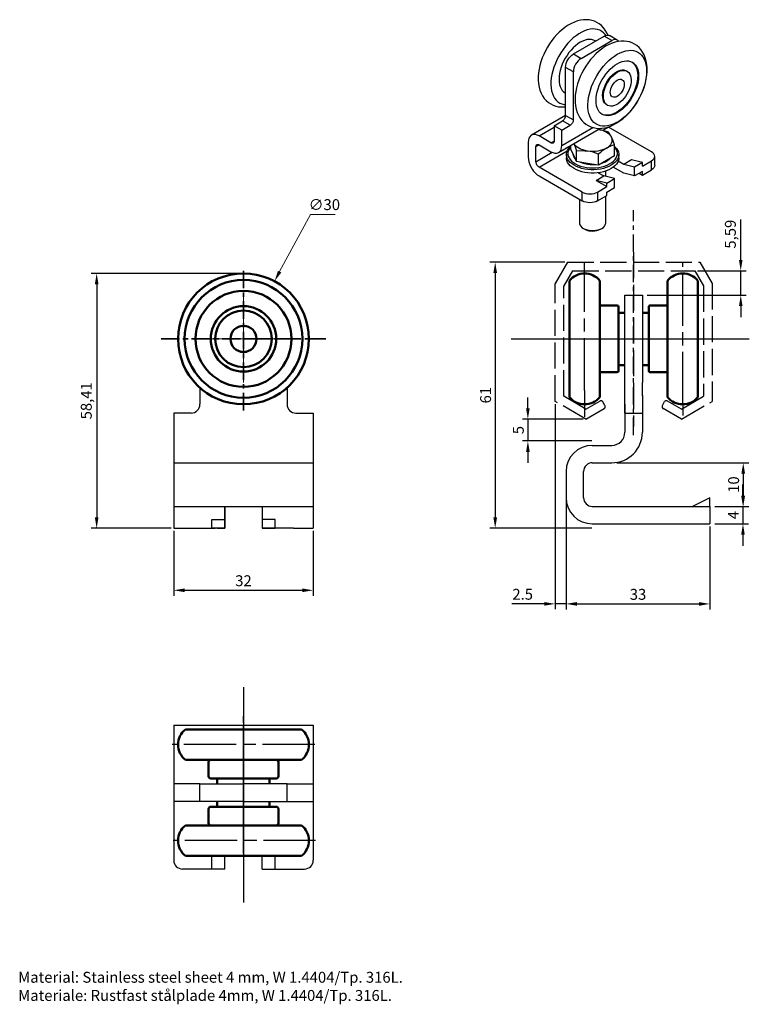
# Model space of a CAD drawing. Units: millimetres. Extents: x 980 to 1148, y 769 to 995.
import ezdxf

# ---------------------------------------------------------------- set-up
doc = ezdxf.new("R2010")
doc.units = ezdxf.units.MM
for name, pattern in [('AM_ISO02W050', [7.5, 6, -1.5]), ('AM_ISO08W050', [18, 12, -1.5, 3, -1.5]), ('AM_ISO08W050x2', [9, 6, -0.75, 1.5, -0.75]), ('CENTER', [7, 4, -1, 1, -1])]:
    doc.linetypes.add(name, pattern=pattern)
for name, color, linetype in [('035', 4, 'Continuous'), ('MID', 1, 'CENTER'), ('SYN', 2, 'Continuous'), ('TANGENT', 3, 'Continuous')]:
    doc.layers.add(name, color=color, linetype=linetype)
for name, color, linetype, lineweight in [('AM_0N', 7, 'Continuous', 50), ('AM_3', 6, 'AM_ISO02W050', 25), ('AM_5', 3, 'Continuous', 25), ('AM_7', 4, 'AM_ISO08W050', 25), ('Center', 1, 'CENTER', 35), ('dimensions', 1, 'Continuous', 20)]:
    doc.layers.add(name, color=color, linetype=linetype, lineweight=lineweight)
doc.styles.get("Standard").update_dxf_attribs({"font": 'ISOCP.SHX'})
doc.dimstyles.new('ISO-25', dxfattribs={"dimtxt": 2.5, "dimasz": 2.5, "dimexe": 1.25, "dimexo": 0.625, "dimtad": 1, "dimtxsty": 'Standard', "dimcen": 2.5, "dimadec": 0, "dimazin": 0, "dimtfac": 1, "dimtmove": 0, "dimatfit": 3, "dimfxl": 1, "dimarcsym": 0})
doc.dimstyles.new('ISO-25$3', dxfattribs={"dimtxt": 2.5, "dimasz": 2.5, "dimexe": 1, "dimexo": 1, "dimgap": 0.7, "dimtad": 1, "dimtoh": 1, "dimtxsty": 'Standard', "dimcen": -10, "dimclrd": 256, "dimclre": 256, "dimclrt": 4, "dimadec": 1, "dimazin": 2, "dimtfac": 1, "dimtofl": 0, "dimtmove": 0, "dimatfit": 0, "dimfxl": 1, "dimlwd": -1, "dimlwe": -1, "dimarcsym": 0})

# ---------------------------------------------------------------- blocks, each defined once
blk = doc.blocks.new('*D15')
at = {"layer": 'AM_5', "color": 0, "lineweight": -2}
for p, q in [((1117.36, 893.39), (1147.62, 893.39)), ((1146.37, 890.89), (1146.37, 885.89)), ((1139.87, 883.39), (1147.62, 883.39))]:
    blk.add_line(p, q, dxfattribs=at)
at = {"layer": 'AM_5', "color": 0}
for points in [[(1145.95, 890.89), (1146.79, 890.89), (1146.37, 893.39)], [(1145.95, 885.89), (1146.79, 885.89), (1146.37, 883.39)]]:
    blk.add_solid(points, dxfattribs=at)
at = {"layer": 'Defpoints', "color": 0}
for p in [(1116.73, 893.39), (1139.24, 883.39), (1146.37, 883.39)]:
    blk.add_point(p, dxfattribs=at)
at = {"layer": 'AM_5', "color": 0, "insert": (1144.49, 888.39), "char_height": 2.5, "attachment_point": 5, "rotation": 90}
blk.add_mtext('10', dxfattribs=at)
blk = doc.blocks.new('*D16')
at = {"layer": 'AM_5', "color": 0, "lineweight": -2}
for p, q in [((1105.47, 939.39), (1088.23, 939.39)), ((1089.48, 936.89), (1089.48, 880.89)), ((1111.62, 878.39), (1088.23, 878.39))]:
    blk.add_line(p, q, dxfattribs=at)
at = {"layer": 'AM_5', "color": 0}
for points in [[(1089.06, 936.89), (1089.9, 936.89), (1089.48, 939.39)], [(1089.06, 880.89), (1089.9, 880.89), (1089.48, 878.39)]]:
    blk.add_solid(points, dxfattribs=at)
at = {"layer": 'Defpoints', "color": 0}
for p in [(1106.1, 939.39), (1089.48, 878.39), (1112.24, 878.39)]:
    blk.add_point(p, dxfattribs=at)
at = {"layer": 'AM_5', "color": 0, "insert": (1087.6, 908.89), "char_height": 2.5, "attachment_point": 5, "rotation": 90}
blk.add_mtext('61', dxfattribs=at)
blk = doc.blocks.new('*D17')
at = {"layer": 'AM_5', "color": 0, "lineweight": -2}
for p, q in [((1096.97, 905.89), (1096.97, 908.39)), ((1109.62, 903.39), (1095.72, 903.39)), ((1096.97, 903.39), (1096.97, 898.39)), ((1111.62, 898.39), (1095.72, 898.39)), ((1096.97, 895.89), (1096.97, 893.39))]:
    blk.add_line(p, q, dxfattribs=at)
at = {"layer": 'AM_5', "color": 0}
for points in [[(1096.56, 905.89), (1097.39, 905.89), (1096.97, 903.39)], [(1096.56, 895.89), (1097.39, 895.89), (1096.97, 898.39)]]:
    blk.add_solid(points, dxfattribs=at)
at = {"layer": 'Defpoints', "color": 0}
for p in [(1110.24, 903.39), (1096.97, 898.39), (1112.24, 898.39)]:
    blk.add_point(p, dxfattribs=at)
at = {"layer": 'AM_5', "color": 0, "insert": (1095.1, 900.89), "char_height": 2.5, "attachment_point": 5, "rotation": 90}
blk.add_mtext('5', dxfattribs=at)
blk = doc.blocks.new('*D18')
at = {"layer": 'Defpoints', "color": 0}
for p in [(1135.24, 937.39), (1145.8, 937.39), (1123.73, 931.8)]:
    blk.add_point(p, dxfattribs=at)
at = {"layer": 'dimensions', "color": 0, "lineweight": -2}
for p, q in [((1145.8, 939.89), (1145.8, 949.2)), ((1135.87, 937.39), (1147.05, 937.39)), ((1145.8, 931.8), (1145.8, 937.39)), ((1124.36, 931.8), (1147.05, 931.8)), ((1145.8, 929.3), (1145.8, 926.8))]:
    blk.add_line(p, q, dxfattribs=at)
at = {"layer": 'dimensions', "color": 0}
for points in [[(1145.39, 939.89), (1146.22, 939.89), (1145.8, 937.39)], [(1145.39, 929.3), (1146.22, 929.3), (1145.8, 931.8)]]:
    blk.add_solid(points, dxfattribs=at)
at = {"layer": 'dimensions', "color": 0, "insert": (1143.74, 945.8), "char_height": 2.5, "attachment_point": 5, "rotation": 90}
blk.add_mtext('5,59', dxfattribs=at)
blk = doc.blocks.new('*D19')
at = {"layer": 'Defpoints', "color": 0}
for p in [(1031.74, 936.8), (998.07, 878.39), (1015.74, 878.39)]:
    blk.add_point(p, dxfattribs=at)
at = {"layer": 'dimensions', "color": 0, "lineweight": -2}
for p, q in [((1031.12, 936.8), (996.82, 936.8)), ((998.07, 934.3), (998.07, 880.89)), ((1015.12, 878.39), (996.82, 878.39))]:
    blk.add_line(p, q, dxfattribs=at)
at = {"layer": 'dimensions', "color": 0}
for points in [[(997.65, 934.3), (998.49, 934.3), (998.07, 936.8)], [(997.65, 880.89), (998.49, 880.89), (998.07, 878.39)]]:
    blk.add_solid(points, dxfattribs=at)
at = {"layer": 'dimensions', "color": 0, "insert": (996.01, 907.6), "char_height": 2.5, "attachment_point": 5, "rotation": 90}
blk.add_mtext('58,41', dxfattribs=at)
blk = doc.blocks.new('*D20')
at = {"layer": 'Defpoints', "color": 0}
for p in [(1038.85, 935.01), (1024.63, 908.59)]:
    blk.add_point(p, dxfattribs=at)
at = {"layer": 'dimensions'}
for p, q in [((1040.04, 937.21), (1047.09, 950.3)), ((1047.09, 950.3), (1052.79, 950.3)), ((1031.74, 911.8), (1031.74, 931.8)), ((1021.74, 921.8), (1041.74, 921.8))]:
    blk.add_line(p, q, dxfattribs=at)
blk.add_solid([(1039.67, 937.41), (1040.41, 937.01), (1038.85, 935.01)], dxfattribs=at)
at = {"layer": 'dimensions', "color": 4, "insert": (1050.29, 952.25), "char_height": 2.5, "attachment_point": 5}
blk.add_mtext('∅30', dxfattribs=at)
blk = doc.blocks.new('A$C5B615F8B')
at = {"layer": 'SYN', "color": 2, "linetype": 'Continuous'}
for p, q in [((20.68, 81.19), (34.83, 89.35)), ((24.22, 79.15), (38.36, 87.31)), ((30.91, 87.09), (30.59, 87.32)), ((40.86, 87.56), (37.32, 89.6)), ((17.15, 53.02), (17.15, 75.06)), ((20.68, 50.98), (20.68, 73.02)), ((45.34, 73.27), (44.98, 73.47)), ((16.79, 63.42), (17.15, 63.26)), ((35.98, 57.88), (36.34, 57.68)), ((17.15, 53.04), (1.45, 43.98)), ((11.84, 48.32), (15.73, 50.57)), ((15.38, 46.28), (11.84, 48.32)), ((11.84, 48.32), (11.84, 41.29)), ((13.93, 36.04), (33.11, 47.11)), ((15.38, 46.28), (19.27, 48.53)), ((15.38, 39.24), (15.38, 46.28)), ((56.57, 36.28), (36.77, 47.71)), ((0, 40.77), (0, 33.83)), ((10.43, 40.47), (4.95, 43.63)), ((3.54, 31.79), (3.54, 38.73)), ((4.95, 39.55), (10.43, 36.39)), ((19.48, 37.61), (19.48, 39.25)), ((20.83, 34.71), (19.48, 37.61)), ((22.17, 31.82), (22.17, 36.79)), ((39.56, 34.51), (39.56, 39.48)), ((17.52, 35.06), (17.52, 33.53)), ((17.54, 33.11), (17.52, 33.53)), ((22.17, 31.82), (20.83, 34.71)), ((27.19, 31.04), (22.17, 31.82)), ((32.21, 30.26), (32.21, 35.24)), ((35.89, 32.38), (32.21, 30.26)), ((39.56, 34.51), (35.89, 32.38)), ((43.84, 30.57), (41.25, 32.06)), ((41.52, 33.53), (41.52, 35.06)), ((47.38, 32.61), (43.84, 30.57)), ((52.33, 31.38), (47.38, 32.61)), ((52.33, 29.75), (56.57, 32.2)), ((58.03, 30.16), (58.03, 34.24)), ((24.75, 17.91), (4.95, 29.34)), ((32.21, 30.26), (27.19, 31.04)), ((35.52, 25.04), (35.52, 27.53)), ((43.84, 26.48), (39, 29.28)), ((48.79, 29.34), (43.84, 30.57)), ((52.33, 31.38), (48.79, 29.34)), ((48.79, 25.26), (48.79, 29.34)), ((52.33, 27.3), (48.79, 25.26)), ((52.33, 29.75), (52.33, 31.38)), ((52.33, 25.67), (56.57, 28.12)), ((52.33, 25.67), (52.33, 27.3)), ((4.95, 25.26), (24.75, 13.83)), ((31.11, 23.22), (34.65, 25.26)), ((31.11, 23.22), (36.06, 20.36)), ((36.06, 22), (31.11, 23.22)), ((32.06, 26.76), (34.65, 25.26)), ((39.6, 24.04), (34.65, 25.26)), ((36.06, 22), (39.6, 24.04)), ((39.6, 19.95), (39.6, 24.04)), ((48.79, 25.26), (43.84, 26.48)), ((50.91, 26.48), (52.33, 25.67)), ((31.82, 17.91), (36.06, 20.36)), ((36.06, 20.36), (36.06, 22)), ((36.06, 17.91), (39.6, 19.95)), ((23.52, 14.54), (23.52, 3.69)), ((31.82, 13.83), (36.06, 16.28)), ((35.52, 3.69), (35.52, 15.97)), ((36.06, 16.28), (36.06, 17.91)), ((25.28, 1.24), (25.96, 0.85)), ((33.08, 0.85), (33.76, 1.24))]:
    blk.add_line(p, q, dxfattribs=at)
at = {"layer": 'SYN', "color": 2, "linetype": 'Continuous', "flags": 128}
for points in [[(36.53, 89.75), (36.03, 90.93), (35.32, 92.15), (34.51, 93.24), (33.59, 94.2), (32.58, 95.01), (31.5, 95.68), (30.36, 96.2), (29.16, 96.58), (27.92, 96.82), (26.63, 96.92), (25.31, 96.87), (23.95, 96.68), (22.57, 96.34), (21.17, 95.84), (19.76, 95.21), (18.36, 94.43), (16.98, 93.51), (15.64, 92.48), (14.33, 91.33), (13.09, 90.08), (11.9, 88.74), (10.78, 87.31), (9.73, 85.82), (8.76, 84.27), (7.88, 82.67), (7.09, 81.02), (6.39, 79.35), (5.79, 77.66), (5.3, 75.95), (4.93, 74.24), (4.67, 72.54), (4.53, 70.86), (4.53, 69.21), (4.66, 67.6), (4.93, 66.05), (5.34, 64.57), (5.89, 63.2), (6.56, 61.95), (7.35, 60.82), (8.25, 59.83), (9.23, 58.98), (10.29, 58.28), (11.42, 57.72), (12.61, 57.3), (13.84, 57.03), (15.12, 56.89), (16.43, 56.91), (17.15, 56.99)], [(35.6, 89.7), (35.31, 90.09), (34.57, 90.9), (33.73, 91.57), (32.8, 92.08), (31.79, 92.43), (30.7, 92.63), (29.54, 92.66), (28.34, 92.53), (27.09, 92.24), (25.81, 91.79), (24.52, 91.19), (23.21, 90.44), (21.92, 89.54), (20.64, 88.52), (19.39, 87.37), (18.18, 86.1), (17.03, 84.74), (15.94, 83.29), (14.93, 81.76), (13.99, 80.17), (13.16, 78.54), (12.42, 76.87), (11.78, 75.19), (11.26, 73.51), (10.86, 71.85), (10.58, 70.22), (10.42, 68.63), (10.39, 67.11), (10.48, 65.67), (10.7, 64.31), (11.05, 63.06), (11.51, 61.92), (12.09, 60.9), (12.77, 60.02), (13.56, 59.28), (14.45, 58.69), (15.42, 58.26), (16.48, 57.98), (17.15, 57.9)], [(30.94, 87.11), (30.76, 87.22), (29.95, 87.59), (29.06, 87.81), (28.1, 87.86), (27.09, 87.76), (26.04, 87.51), (24.96, 87.1), (23.86, 86.54), (22.77, 85.83), (21.69, 85), (20.64, 84.04), (19.63, 82.98), (18.67, 81.81), (17.78, 80.57), (16.96, 79.25), (16.24, 77.89), (15.6, 76.49), (15.07, 75.08), (14.65, 73.67), (14.35, 72.28), (14.17, 70.93), (14.11, 69.63), (14.17, 68.41), (14.35, 67.27), (14.65, 66.23), (15.07, 65.3), (15.6, 64.5), (16.24, 63.84), (16.96, 63.32), (17.15, 63.22)], [(35.76, 84.88), (34.99, 84.42), (33.61, 83.47), (32.28, 82.4), (30.99, 81.23), (29.75, 79.95), (28.58, 78.59), (27.48, 77.15), (26.45, 75.64), (25.5, 74.08), (24.64, 72.46), (23.87, 70.81), (23.2, 69.13), (22.63, 67.43), (22.17, 65.72), (21.82, 64.02), (21.59, 62.32), (21.49, 60.65), (21.52, 59), (21.68, 57.41), (21.99, 55.87), (22.43, 54.42), (23.01, 53.08), (23.72, 51.85), (24.54, 50.76), (25.45, 49.81), (26.46, 49), (27.54, 48.33), (28.68, 47.8), (29.88, 47.42), (31.13, 47.18), (32.41, 47.09), (33.74, 47.13), (35.09, 47.33), (36.47, 47.67), (37.87, 48.16), (39.28, 48.8), (40.68, 49.58), (42.06, 50.49), (43.41, 51.53), (44.71, 52.68), (45.96, 53.93), (47.14, 55.27), (48.27, 56.69), (49.31, 58.18), (50.28, 59.73), (51.16, 61.34), (51.96, 62.98), (52.65, 64.65), (53.25, 66.35), (53.74, 68.05), (54.11, 69.76), (54.37, 71.46), (54.51, 73.14), (54.51, 74.8), (54.38, 76.41), (54.11, 77.96), (53.7, 79.43), (53.16, 80.8), (52.48, 82.06), (51.69, 83.19), (50.8, 84.17), (49.81, 85.02), (48.75, 85.73), (47.62, 86.29), (46.44, 86.71), (45.2, 86.98), (43.93, 87.11), (42.61, 87.1), (41.27, 86.94), (39.89, 86.64), (38.49, 86.18), (37.09, 85.58), (35.76, 84.88)], [(34.83, 89.35), (35.51, 89.67), (36.18, 89.82), (36.79, 89.8), (37.33, 89.6), (37.32, 89.6)], [(41.44, 87.02), (41.3, 87.19), (40.86, 87.56), (40.32, 87.76), (39.71, 87.78), (39.05, 87.63), (38.36, 87.31)], [(40.84, 81.04), (42.14, 81.71), (43.43, 82.24), (44.69, 82.61), (45.92, 82.82), (47.1, 82.87), (48.22, 82.75), (49.28, 82.48), (50.25, 82.04), (51.14, 81.45), (51.93, 80.72), (52.62, 79.84), (53.19, 78.82), (53.65, 77.68), (54, 76.43), (54.22, 75.07), (54.31, 73.63), (54.28, 72.1), (54.12, 70.52), (53.84, 68.89), (53.44, 67.23), (52.92, 65.55), (52.29, 63.87), (51.55, 62.2), (50.71, 60.57), (49.77, 58.98), (48.76, 57.45), (47.67, 56), (46.52, 54.63), (45.31, 53.37), (44.06, 52.22), (42.78, 51.19), (41.49, 50.3), (40.18, 49.55), (38.89, 48.95), (37.61, 48.5), (36.36, 48.21), (35.16, 48.08), (34, 48.11), (32.91, 48.31), (31.9, 48.66), (30.97, 49.17), (30.13, 49.84), (29.39, 50.65), (28.75, 51.6), (28.23, 52.68), (27.83, 53.87), (27.55, 55.18), (27.39, 56.58), (27.36, 58.07), (27.46, 59.62), (27.67, 61.23), (28.02, 62.88), (28.48, 64.55), (29.06, 66.23), (29.74, 67.91), (30.53, 69.56), (31.42, 71.17), (32.4, 72.73), (33.45, 74.23), (34.57, 75.64), (35.75, 76.95), (36.98, 78.16), (38.25, 79.25), (39.53, 80.21), (40.84, 81.04)], [(17.15, 75.06), (17.22, 75.9), (17.42, 76.78), (17.74, 77.68), (18.18, 78.55), (18.72, 79.37), (19.33, 80.1), (19.99, 80.71), (20.68, 81.19)], [(24.22, 79.15), (23.53, 78.67), (22.87, 78.06), (22.25, 77.33), (21.72, 76.51), (21.28, 75.64), (20.95, 74.74), (20.75, 73.86), (20.68, 73.02)], [(40.84, 76.74), (41.93, 77.3), (43.01, 77.71), (44.06, 77.97), (45.07, 78.07), (46.03, 78.01), (46.92, 77.79), (47.74, 77.42), (48.46, 76.9), (49.1, 76.24), (49.63, 75.44), (50.05, 74.51), (50.35, 73.47), (50.53, 72.33), (50.59, 71.1), (50.53, 69.81), (50.35, 68.46), (50.05, 67.07), (49.63, 65.66), (49.1, 64.25), (48.46, 62.85), (47.74, 61.49), (46.92, 60.17), (46.03, 58.93), (45.07, 57.76), (44.06, 56.7), (43.01, 55.74), (41.93, 54.9), (40.84, 54.2), (39.74, 53.64), (38.66, 53.23), (37.61, 52.97), (36.6, 52.87), (35.64, 52.93), (34.75, 53.15), (33.94, 53.52), (33.21, 54.04), (32.57, 54.71), (32.04, 55.51), (31.62, 56.43), (31.32, 57.47), (31.14, 58.61), (31.08, 59.84), (31.14, 61.13), (31.32, 62.49), (31.62, 63.88), (32.04, 65.28), (32.57, 66.7), (33.21, 68.09), (33.94, 69.46), (34.75, 70.77), (35.64, 72.01), (36.6, 73.18), (37.61, 74.25), (38.66, 75.2), (39.74, 76.04), (40.84, 76.74)], [(47.56, 77.52), (48.11, 77.1), (48.74, 76.44), (49.27, 75.64), (49.69, 74.71), (50, 73.67), (50.18, 72.53), (50.24, 71.31), (50.18, 70.01), (50, 68.66), (49.69, 67.27), (49.27, 65.86), (48.74, 64.45), (48.11, 63.05), (47.38, 61.69), (46.57, 60.38), (45.67, 59.13), (44.72, 57.97), (43.7, 56.9), (42.65, 55.94), (41.57, 55.11), (40.48, 54.41), (39.39, 53.85), (38.31, 53.44), (37.26, 53.18), (36.25, 53.08), (35.29, 53.14), (34.4, 53.35), (33.76, 53.63)], [(35.98, 57.88), (35.47, 58.26), (34.97, 58.82), (34.58, 59.52), (34.31, 60.33), (34.15, 61.25), (34.12, 62.26), (34.21, 63.33), (34.43, 64.45), (34.76, 65.59), (35.21, 66.74), (35.75, 67.86), (36.39, 68.94), (37.11, 69.96), (37.89, 70.89), (38.73, 71.73), (39.6, 72.44), (40.48, 73.02)], [(40.84, 72.82), (41.72, 73.26), (42.59, 73.55), (43.42, 73.68), (44.21, 73.65), (44.93, 73.46), (45.56, 73.12), (46.11, 72.63), (46.56, 71.99), (46.89, 71.24), (47.1, 70.36), (47.2, 69.4), (47.16, 68.36), (47.01, 67.26), (46.74, 66.12), (46.35, 64.98), (45.85, 63.84), (45.26, 62.74), (44.58, 61.68), (43.82, 60.71), (43.01, 59.82), (42.16, 59.05), (41.28, 58.4), (40.39, 57.88), (39.51, 57.52), (38.66, 57.31), (37.85, 57.26), (37.09, 57.37), (36.41, 57.63), (35.82, 58.05), (35.32, 58.61), (34.93, 59.31), (34.66, 60.13), (34.51, 61.05), (34.48, 62.06), (34.57, 63.13), (34.78, 64.25), (35.12, 65.39), (35.56, 66.53), (36.11, 67.66), (36.74, 68.74), (37.46, 69.76), (38.25, 70.69), (39.08, 71.52), (39.95, 72.24), (40.84, 72.82)], [(40.48, 73.02), (41.37, 73.46), (42.24, 73.75), (43.07, 73.88), (43.85, 73.85), (44.57, 73.67), (44.98, 73.47)], [(40.84, 69.19), (41.46, 69.48), (42.07, 69.61), (42.62, 69.59), (43.11, 69.41), (43.51, 69.08), (43.81, 68.61), (43.99, 68.02), (44.05, 67.33), (43.99, 66.57), (43.81, 65.76), (43.51, 64.95), (43.11, 64.16), (42.62, 63.41), (42.07, 62.75), (41.46, 62.19), (40.84, 61.76), (40.21, 61.46), (39.6, 61.33), (39.05, 61.35), (38.56, 61.53), (38.16, 61.86), (37.86, 62.33), (37.68, 62.92), (37.62, 63.61), (37.68, 64.37), (37.86, 65.18), (38.16, 65.99), (38.56, 66.78), (39.05, 67.53), (39.6, 68.19), (40.21, 68.75), (40.84, 69.19)], [(15.73, 50.57), (16.01, 50.76), (16.27, 51.01), (16.52, 51.3), (16.73, 51.62), (16.91, 51.97), (17.04, 52.33), (17.12, 52.68), (17.15, 53.02)], [(20.68, 50.98), (20.66, 50.64), (20.58, 50.29), (20.44, 49.93), (20.27, 49.58), (20.05, 49.26), (19.81, 48.96), (19.54, 48.72), (19.27, 48.53)], [(36.87, 45.28), (34.41, 46.13), (32.26, 46.62)], [(32.29, 46.64), (32.97, 46.49), (34.02, 46.19), (35, 45.81), (35.89, 45.37), (36.66, 44.85), (37.32, 44.29), (37.84, 43.68), (38.22, 43.04)], [(4.95, 43.63), (4.09, 44.04), (3.26, 44.26), (2.47, 44.29), (1.77, 44.13), (1.16, 43.78), (0.66, 43.25), (0.3, 42.56), (0.08, 41.72), (0, 40.77)], [(11.84, 41.29), (11.82, 40.98), (11.74, 40.72), (11.61, 40.52), (11.43, 40.37), (11.22, 40.29), (10.97, 40.28), (10.71, 40.34), (10.43, 40.47)], [(35.89, 38.02), (36.66, 38.53), (37.32, 39.09), (37.84, 39.7), (38.22, 40.35), (38.44, 41.01), (38.52, 41.69), (38.44, 42.37), (38.22, 43.04)], [(39.56, 39.48), (38.9, 41.38), (38.22, 43.04)], [(3.54, 38.73), (3.56, 39.04), (3.64, 39.3), (3.77, 39.5), (3.95, 39.65), (4.16, 39.73), (4.41, 39.74), (4.67, 39.68), (4.95, 39.55)], [(10.43, 36.39), (11.29, 35.98), (12.12, 35.75), (12.9, 35.72), (13.61, 35.89), (14.22, 36.24), (14.72, 36.77), (15.08, 37.46), (15.3, 38.29), (15.38, 39.24)], [(17.54, 34.64), (17.54, 35.48), (17.72, 36.31), (18.07, 37.12), (18.58, 37.9), (19.26, 38.64), (19.48, 38.85)], [(39.56, 38.85), (39.79, 38.64), (40.47, 37.9), (40.98, 37.12), (41.33, 36.3), (41.5, 35.47), (41.5, 34.64), (41.32, 33.81), (40.98, 32.99), (40.46, 32.21), (39.79, 31.47), (38.96, 30.78), (38, 30.16), (36.92, 29.6), (35.72, 29.13), (34.44, 28.74), (33.09, 28.44), (31.68, 28.24), (30.24, 28.14), (28.79, 28.14), (27.35, 28.24), (25.95, 28.44), (24.59, 28.74), (23.31, 29.13), (22.12, 29.61), (21.03, 30.16), (20.07, 30.79), (19.25, 31.48), (18.58, 32.22), (18.06, 33), (17.72, 33.81), (17.54, 34.64), (17.54, 34.64)], [(18.17, 35.17), (18.34, 34.36), (18.69, 33.56), (19.22, 32.79), (19.9, 32.07), (20.74, 31.4), (21.71, 30.79), (22.81, 30.27), (24.01, 29.82), (25.3, 29.47), (26.66, 29.21), (28.06, 29.06), (29.49, 29), (30.91, 29.05), (32.32, 29.2), (33.68, 29.46), (34.97, 29.8), (36.18, 30.24), (37.28, 30.77), (38.27, 31.37), (39.11, 32.03), (39.8, 32.75), (40.33, 33.52), (40.69, 34.32), (40.87, 35.14), (40.88, 35.96), (40.7, 36.78), (40.35, 37.58), (39.83, 38.35), (39.56, 38.66)], [(19.48, 38.66), (19.24, 38.38), (18.71, 37.62), (18.35, 36.82), (18.17, 36), (18.17, 35.17)], [(20.94, 40.09), (21.55, 38.59), (22.17, 36.79)], [(27.19, 36.67), (26.08, 36.89), (25.02, 37.19), (24.04, 37.57), (23.16, 38.02), (22.38, 38.53), (21.73, 39.09), (21.21, 39.7), (20.96, 40.1)], [(22.17, 36.79), (24.63, 36.89), (27.19, 36.67)], [(35.89, 38.02), (35, 37.57), (34.02, 37.19), (32.97, 36.89), (31.85, 36.67), (30.7, 36.54), (29.52, 36.5), (28.35, 36.54), (27.19, 36.67)], [(56.57, 32.2), (57.19, 32.64), (57.65, 33.14), (57.94, 33.68), (58.03, 34.24), (57.94, 34.8), (57.65, 35.35), (57.19, 35.84), (56.57, 36.28)], [(0, 33.83), (0.08, 32.8), (0.3, 31.71), (0.66, 30.59), (1.16, 29.49), (1.77, 28.43), (2.47, 27.45), (3.26, 26.58), (4.09, 25.84), (4.95, 25.26)], [(4.95, 29.34), (4.67, 29.53), (4.41, 29.78), (4.16, 30.07), (3.95, 30.4), (3.77, 30.75), (3.64, 31.1), (3.56, 31.46), (3.54, 31.79)], [(41.52, 33.53), (41.5, 33.11), (41.32, 32.27), (40.98, 31.46), (40.46, 30.68), (39.79, 29.94), (38.96, 29.25), (38, 28.63), (36.92, 28.07), (35.72, 27.6), (34.44, 27.21), (33.09, 26.91), (31.68, 26.71), (30.24, 26.61), (28.79, 26.61), (27.35, 26.71), (25.95, 26.91), (24.59, 27.21), (23.31, 27.6), (22.12, 28.08), (21.03, 28.63), (20.07, 29.26), (19.25, 29.95), (18.58, 30.69), (18.06, 31.47), (17.72, 32.28), (17.54, 33.11)], [(21.55, 33.15), (21.5, 33.21), (21.01, 33.88), (20.69, 34.58), (20.53, 35.3), (20.53, 35.36)], [(37.75, 33.46), (37.68, 33.37), (37.07, 32.74), (36.31, 32.16), (35.43, 31.65), (34.42, 31.21), (33.33, 30.86), (33.18, 30.82)], [(31.03, 30.45), (30.93, 30.44), (29.68, 30.37), (28.42, 30.41), (27.19, 30.55), (26.01, 30.79), (24.89, 31.11), (23.86, 31.53), (23.78, 31.57)], [(58.03, 30.16), (57.94, 29.6), (57.65, 29.05), (57.19, 28.55), (56.57, 28.12)], [(24.75, 17.91), (25.51, 17.55), (26.37, 17.29), (27.31, 17.12), (28.28, 17.07), (29.26, 17.12), (30.2, 17.29), (31.06, 17.55), (31.82, 17.91)], [(31.82, 13.83), (31.06, 13.47), (30.2, 13.2), (29.26, 13.04), (28.28, 12.98), (27.31, 13.04), (26.37, 13.2), (25.51, 13.47), (24.75, 13.83)], [(23.52, 3.69), (23.54, 3.39), (23.73, 2.8), (24.08, 2.23), (24.61, 1.71), (25.28, 1.24), (26.08, 0.86), (26.99, 0.55), (27.97, 0.35), (29, 0.24), (30.04, 0.24), (31.07, 0.35), (32.06, 0.55), (32.96, 0.86), (33.76, 1.24)], [(25.96, 0.85), (26.13, 0.76), (26.9, 0.42), (27.76, 0.18), (28.69, 0.04), (29.64, 0), (30.59, 0.07), (31.5, 0.23), (32.34, 0.5), (33.08, 0.85)], [(33.76, 1.24), (34.44, 1.71), (34.96, 2.23), (35.32, 2.8), (35.5, 3.39), (35.52, 3.69)]]:
    blk.add_lwpolyline(points, dxfattribs=at)
at = {"layer": 'SYN', "color": 2, "linetype": 'Continuous'}
for centre, radius, start, end in [((28.57, 38.77), 10.54, 23.8479, 38.0875), ((23.4, 13.88), 23.11, 67.5826, 80.5536), ((46.57, 20.06), 20.9, 120.7598, 133.4137), ((42.75, 26.14), 13.72, 103.444, 120.0249)]:
    blk.add_arc(centre, radius, start, end, dxfattribs=at)
at = {"layer": 'TANGENT', "color": 3, "linetype": 'Continuous'}
for p, q in [((38.36, 87.31), (34.83, 89.35)), ((20.68, 81.19), (24.22, 79.15)), ((20.68, 73.02), (17.15, 75.06)), ((19.27, 48.53), (15.73, 50.57)), ((17.15, 53.02), (20.68, 50.98)), ((4.95, 43.63), (11.84, 47.61)), ((15.38, 39.24), (29.66, 47.49)), ((34.14, 46.2), (36.77, 47.71)), ((10.43, 40.47), (11.84, 41.29)), ((3.54, 38.73), (4.95, 39.55)), ((4.95, 29.34), (17.92, 36.83)), ((3.54, 31.79), (10.99, 36.1)), ((56.57, 28.12), (56.57, 32.2)), ((24.75, 13.83), (24.75, 17.91)), ((31.82, 17.91), (31.82, 13.83))]:
    blk.add_line(p, q, dxfattribs=at)
blk = doc.blocks.new('block')
at = {"layer": 'dimensions'}
blk.add_blockref('A$C5B615F8B', (264.54, 143.27), dxfattribs=at)
blk = doc.blocks.new('*D21')
at = {"layer": 'AM_5', "color": 0, "lineweight": -2}
for p, q in [((1146.31, 885.89), (1146.31, 888.39)), ((1139.87, 883.39), (1147.56, 883.39)), ((1146.31, 883.39), (1146.31, 879.39)), ((1139.87, 879.39), (1147.56, 879.39)), ((1146.31, 876.89), (1146.31, 874.39))]:
    blk.add_line(p, q, dxfattribs=at)
at = {"layer": 'AM_5', "color": 0}
for points in [[(1145.89, 885.89), (1146.72, 885.89), (1146.31, 883.39)], [(1145.89, 876.89), (1146.72, 876.89), (1146.31, 879.39)]]:
    blk.add_solid(points, dxfattribs=at)
at = {"layer": 'Defpoints', "color": 0}
for p in [(1139.24, 883.39), (1139.24, 879.39), (1146.31, 879.39)]:
    blk.add_point(p, dxfattribs=at)
at = {"layer": 'AM_5', "color": 0, "insert": (1144.43, 881.39), "char_height": 2.5, "attachment_point": 5, "rotation": 90}
blk.add_mtext('4', dxfattribs=at)
blk = doc.blocks.new('*D22')
at = {"layer": 'AM_5', "color": 0, "lineweight": -2}
for p, q in [((1103.23, 906.85), (1103.23, 859.8)), ((1105.74, 884.77), (1105.74, 859.8)), ((1100.73, 861.05), (1093.32, 861.05)), ((1105.74, 861.05), (1103.23, 861.05)), ((1108.24, 861.05), (1110.74, 861.05))]:
    blk.add_line(p, q, dxfattribs=at)
at = {"layer": 'AM_5', "color": 0}
for points in [[(1100.73, 861.47), (1100.73, 860.63), (1103.23, 861.05)], [(1108.24, 861.47), (1108.24, 860.63), (1105.74, 861.05)]]:
    blk.add_solid(points, dxfattribs=at)
at = {"layer": 'Defpoints', "color": 0}
for p in [(1103.23, 907.48), (1105.74, 885.39), (1103.23, 861.05)]:
    blk.add_point(p, dxfattribs=at)
at = {"layer": 'AM_5', "color": 0, "insert": (1095.78, 862.93), "char_height": 2.5, "attachment_point": 5}
blk.add_mtext('2.5\\P', dxfattribs=at)
blk = doc.blocks.new('*D23')
at = {"layer": 'AM_5', "color": 0, "lineweight": -2}
for p, q in [((1105.74, 884.77), (1105.74, 859.79)), ((1138.74, 878.77), (1138.74, 859.79)), ((1108.24, 861.04), (1136.24, 861.04))]:
    blk.add_line(p, q, dxfattribs=at)
at = {"layer": 'AM_5', "color": 0}
for points in [[(1108.24, 861.45), (1108.24, 860.62), (1105.74, 861.04)], [(1136.24, 861.45), (1136.24, 860.62), (1138.74, 861.04)]]:
    blk.add_solid(points, dxfattribs=at)
at = {"layer": 'Defpoints', "color": 0}
for p in [(1105.74, 885.39), (1138.74, 879.39), (1138.74, 861.04)]:
    blk.add_point(p, dxfattribs=at)
at = {"layer": 'AM_5', "color": 0, "insert": (1122.24, 862.91), "char_height": 2.5, "attachment_point": 5}
blk.add_mtext('33', dxfattribs=at)
blk = doc.blocks.new('*D24')
at = {"layer": 'AM_5', "color": 0, "lineweight": -2}
for p, q in [((1015.74, 877.77), (1015.74, 862.91)), ((1047.74, 877.77), (1047.74, 862.91)), ((1018.24, 864.16), (1045.24, 864.16))]:
    blk.add_line(p, q, dxfattribs=at)
at = {"layer": 'AM_5', "color": 0}
for points in [[(1018.24, 864.58), (1018.24, 863.74), (1015.74, 864.16)], [(1045.24, 864.58), (1045.24, 863.74), (1047.74, 864.16)]]:
    blk.add_solid(points, dxfattribs=at)
at = {"layer": 'Defpoints', "color": 0}
for p in [(1015.74, 878.39), (1047.74, 878.39), (1047.74, 864.16)]:
    blk.add_point(p, dxfattribs=at)
at = {"layer": 'AM_5', "color": 0, "insert": (1031.74, 866.03), "char_height": 2.5, "attachment_point": 5}
blk.add_mtext('32', dxfattribs=at)

msp = doc.modelspace()

# ---------------------------------------------------------------- linework, layer by layer
at = {"layer": 'AM_0N'}
for p, q in [((1106.484, 908.472), (1106.484, 935.129)), ((1113.484, 935.129), (1113.484, 908.472)), ((1128.984, 935.129), (1128.984, 908.472)), ((1135.984, 908.472), (1135.984, 935.129)), ((1114.484, 929.425), (1113.484, 929.425)), ((1117.484, 929.425), (1114.484, 929.425)), ((1117.734, 927.8), (1117.734, 929.175)), ((1117.734, 927.8), (1117.734, 921.8)), ((1118.734, 927.8), (1117.734, 927.8)), ((1118.734, 927.8), (1119.234, 927.8)), ((1123.734, 927.8), (1123.234, 927.8)), ((1124.584, 927.8), (1123.734, 927.8)), ((1124.584, 927.8), (1124.734, 927.8)), ((1124.734, 927.8), (1124.734, 929.175)), ((1124.734, 927.8), (1124.734, 921.8)), ((1124.984, 929.425), (1127.984, 929.425)), ((1127.984, 929.425), (1128.984, 929.425)), ((1117.734, 915.8), (1117.734, 921.8)), ((1124.734, 915.8), (1124.734, 921.8)), ((1117.484, 914.175), (1113.484, 914.175)), ((1117.884, 915.8), (1117.734, 915.8)), ((1117.734, 915.8), (1117.734, 914.425)), ((1117.884, 915.8), (1118.734, 915.8)), ((1118.734, 915.8), (1119.234, 915.8)), ((1123.734, 915.8), (1123.234, 915.8)), ((1124.734, 915.8), (1123.734, 915.8)), ((1124.584, 915.8), (1124.734, 915.8)), ((1124.734, 915.8), (1124.734, 914.425)), ((1124.984, 914.175), (1127.984, 914.175)), ((1127.984, 914.175), (1128.984, 914.175)), ((1018.413, 832.281), (1045.07, 832.281)), ((1045.07, 825.281), (1018.413, 825.281)), ((1023.742, 824.781), (1023.742, 824.281)), ((1023.742, 821.526), (1023.742, 824.281)), ((1039.242, 825.281), (1024.242, 825.281)), ((1039.742, 824.281), (1039.742, 824.781)), ((1039.742, 824.281), (1039.742, 821.526)), ((1025.742, 821.026), (1024.242, 821.026)), ((1037.742, 821.026), (1025.742, 821.026)), ((1025.742, 820.526), (1025.742, 821.026)), ((1025.742, 821.026), (1025.742, 819.776)), ((1025.742, 820.027), (1025.742, 820.526)), ((1039.242, 821.026), (1037.742, 821.026)), ((1037.742, 820.526), (1037.742, 821.026)), ((1037.742, 821.026), (1037.742, 819.776)), ((1037.742, 820.526), (1037.742, 820.026)), ((1025.742, 814.526), (1025.742, 815.776)), ((1025.742, 815.526), (1025.742, 815.026)), ((1025.742, 815.026), (1025.742, 814.526)), ((1037.742, 815.776), (1037.742, 814.526)), ((1037.742, 815.526), (1037.742, 815.026)), ((1023.742, 814.026), (1023.742, 811.024)), ((1024.242, 814.526), (1039.242, 814.526)), ((1039.742, 814.026), (1039.742, 810.774)), ((1023.742, 811.274), (1023.742, 810.774)), ((1018.413, 810.274), (1045.07, 810.274)), ((1039.242, 810.274), (1024.242, 810.274)), ((1045.07, 803.274), (1018.413, 803.274))]:
    msp.add_line(p, q, dxfattribs=at)
for radius in [15, 15, 13.5, 11, 7.5, 6.5, 3]:
    msp.add_circle((1031.742, 921.8), radius, dxfattribs=at)
for centre, radius, start, end in [((1109.984, 932.3), 4.5, 38.94244, 141.05756), ((1132.484, 932.3), 4.5, 38.94244, 141.05756), ((1117.484, 929.175), 0.25, 0, 90), ((1124.984, 929.175), 0.25, 90, 180), ((1117.484, 914.425), 0.25, 270, 0), ((1124.984, 914.425), 0.25, 180, 270), ((1109.984, 911.3), 4.5, 218.94244, 321.05756), ((1132.484, 911.3), 4.5, 218.94244, 321.05756), ((1021.242, 828.781), 4.5, 128.94244, 231.05756), ((1042.242, 828.781), 4.5, 308.94244, 51.05756), ((1024.242, 824.781), 0.5, 90, 180), ((1039.242, 824.781), 0.5, 0, 90), ((1024.242, 821.526), 0.5, 180, 270), ((1039.242, 821.526), 0.5, 270, 0), ((1024.242, 814.026), 0.5, 90, 180), ((1039.242, 814.026), 0.5, 0, 90), ((1024.242, 810.774), 0.5, 180, 270), ((1039.242, 810.774), 0.5, 270, 0), ((1021.242, 806.774), 4.5, 128.94244, 231.05756), ((1042.242, 806.774), 4.5, 308.94244, 51.05756)]:
    msp.add_arc(centre, radius, start, end, dxfattribs=at)
at = {"layer": 'AM_3'}
for p, q in [((1121.235, 941.714), (1121.235, 901.748)), ((1106.086, 939.394), (1103.235, 934.507)), ((1106.086, 939.394), (1136.384, 939.394)), ((1136.384, 939.394), (1139.235, 934.507)), ((1107.235, 937.394), (1105.235, 933.966)), ((1107.235, 937.394), (1135.235, 937.394)), ((1135.235, 937.394), (1137.235, 933.966)), ((1103.235, 907.478), (1103.235, 934.507)), ((1139.235, 934.507), (1139.235, 907.478)), ((1105.235, 908.627), (1105.235, 933.966)), ((1137.235, 933.966), (1137.235, 908.627)), ((1110.235, 903.394), (1103.235, 907.478)), ((1110.245, 905.704), (1105.235, 908.627)), ((1110.245, 905.704), (1113.472, 907.548)), ((1127.82, 906.493), (1128.347, 907.416)), ((1132.225, 905.704), (1128.988, 907.553)), ((1132.225, 905.704), (1137.235, 908.627)), ((1132.235, 903.394), (1139.235, 907.478)), ((1110.235, 903.394), (1114.464, 905.811)), ((1114.65, 906.493), (1114.154, 907.362)), ((1132.235, 903.394), (1127.999, 905.815))]:
    msp.add_line(p, q, dxfattribs=at)
for centre, start, end in [((1113.72, 907.114), 29.74488, 119.74488), ((1128.746, 907.116), 60.25512, 143.06182), ((1114.216, 906.245), 299.74488, 29.74488), ((1128.254, 906.245), 150.25512, 240.25512)]:
    msp.add_arc(centre, 0.5, start, end, dxfattribs=at)
at = {"layer": 'AM_5'}
for p, q in [((1093.131, 921.8), (1147.765, 921.8)), ((1099.963, 921.8), (1142.01, 921.8)), ((1031.742, 841.96), (1031.742, 792.599)), ((1031.742, 833.16), (1031.742, 795.555))]:
    msp.add_line(p, q, dxfattribs=at)
at = {"layer": 'AM_7'}
for p, q in [((1109.984, 909.972), (1109.984, 939.394)), ((1132.484, 906.8), (1132.484, 939.394)), ((1109.984, 909.972), (1109.984, 903.926)), ((1132.484, 906.8), (1132.484, 904.207)), ((1048.07, 828.781), (1015.413, 828.781)), ((1048.296, 806.774), (1015.64, 806.774))]:
    msp.add_line(p, q, dxfattribs=at)
at = {"layer": 'AM_7', "linetype": 'AM_ISO08W050x2'}
for p, q in [((1031.742, 806.786), (1031.742, 835.273)), ((1031.742, 803.786), (1031.742, 832.273))]:
    msp.add_line(p, q, dxfattribs=at)
at = {"layer": 'Center'}
for p, q in [((1031.742, 905.41), (1031.742, 938.191)), ((1012.851, 921.8), (1050.632, 921.8)), ((1013.071, 921.8), (1031.559, 921.8)), ((1031.924, 921.8), (1050.649, 921.8))]:
    msp.add_line(p, q, dxfattribs=at)
at = {"layer": 'MID'}
msp.add_line((1121.234, 899.761), (1121.234, 951.341), dxfattribs=at)
at = {"layer": 'SYN'}
for p, q in [((1119.234, 904.8), (1119.234, 931.8)), ((1119.234, 931.8), (1123.234, 931.8)), ((1123.234, 931.8), (1123.234, 911.8)), ((1021.742, 910.62), (1021.742, 906.8)), ((1041.742, 910.62), (1041.742, 906.8)), ((1123.234, 908.731), (1123.234, 911.8)), ((1123.234, 908.8), (1123.234, 906.8)), ((1119.234, 906.8), (1119.234, 900.68)), ((1123.234, 906.8), (1123.234, 900.39)), ((1019.742, 904.8), (1015.742, 904.8)), ((1015.742, 904.8), (1015.742, 878.39)), ((1043.742, 904.8), (1047.742, 904.8)), ((1047.742, 904.8), (1047.742, 878.39)), ((1119.234, 904.8), (1123.234, 904.8)), ((1119.234, 900.68), (1119.234, 900.39)), ((1111.744, 897.39), (1116.234, 897.39)), ((1015.742, 893.39), (1047.742, 893.39)), ((1111.744, 893.39), (1116.234, 893.39)), ((1105.744, 891.39), (1105.744, 885.39)), ((1109.744, 885.39), (1109.744, 891.39)), ((1138.745, 885.39), (1134.745, 883.39)), ((1138.745, 883.39), (1138.745, 885.39)), ((1015.742, 883.39), (1020.242, 883.39)), ((1020.242, 883.39), (1023.742, 883.39)), ((1023.742, 883.39), (1039.742, 883.39)), ((1027.492, 878.39), (1027.492, 883.39)), ((1027.492, 883.39), (1027.492, 878.39)), ((1035.992, 883.39), (1035.992, 878.39)), ((1039.742, 883.39), (1046.188, 883.39)), ((1043.242, 883.39), (1047.742, 883.39)), ((1111.744, 883.39), (1138.745, 883.39)), ((1116.749, 883.39), (1132.749, 883.39)), ((1138.745, 883.39), (1138.745, 879.39)), ((1024.492, 878.39), (1024.492, 880.39)), ((1024.492, 880.39), (1027.492, 880.39)), ((1038.992, 880.39), (1035.992, 880.39)), ((1038.992, 878.39), (1038.992, 880.39)), ((1015.742, 878.39), (1020.242, 878.39)), ((1020.242, 878.39), (1025.242, 878.39)), ((1027.492, 878.39), (1024.492, 878.39)), ((1025.742, 878.39), (1025.242, 878.39)), ((1025.742, 878.39), (1027.492, 878.39)), ((1038.242, 878.39), (1035.992, 878.39)), ((1035.992, 878.39), (1038.992, 878.39)), ((1038.242, 878.39), (1037.742, 878.39)), ((1043.242, 878.39), (1038.242, 878.39)), ((1043.242, 878.39), (1047.742, 878.39)), ((1111.744, 879.39), (1138.745, 879.39)), ((1015.742, 833.266), (1015.742, 802.266)), ((1015.742, 833.266), (1047.742, 833.266)), ((1047.742, 833.266), (1047.742, 802.266)), ((1021.742, 819.776), (1015.742, 819.776)), ((1021.742, 815.776), (1021.742, 819.776)), ((1021.742, 819.776), (1031.742, 819.776)), ((1041.742, 819.776), (1031.742, 819.776)), ((1041.742, 815.776), (1041.742, 819.776)), ((1041.742, 819.776), (1047.742, 819.776)), ((1021.742, 815.776), (1015.742, 815.776)), ((1031.742, 815.776), (1021.742, 815.776)), ((1031.742, 815.776), (1041.742, 815.776)), ((1041.742, 815.776), (1047.742, 815.776)), ((1024.492, 800.266), (1024.492, 803.274)), ((1027.492, 800.266), (1027.492, 803.274)), ((1027.492, 800.266), (1027.492, 803.156)), ((1035.992, 800.266), (1035.992, 803.274)), ((1035.992, 800.266), (1035.992, 803.156)), ((1038.992, 800.266), (1038.992, 803.274)), ((1019.742, 800.266), (1017.742, 800.266)), ((1027.492, 800.266), (1019.742, 800.266)), ((1027.492, 800.266), (1024.492, 800.266)), ((1027.492, 800.266), (1024.492, 800.266)), ((1035.992, 800.266), (1043.742, 800.266)), ((1035.992, 800.266), (1038.992, 800.266)), ((1035.992, 800.266), (1038.992, 800.266)), ((1043.742, 800.266), (1045.742, 800.266))]:
    msp.add_line(p, q, dxfattribs=at)
for centre, radius, start, end in [((1019.742, 906.8), 2, 270, 0), ((1043.742, 906.8), 2, 180, 270), ((1116.234, 900.39), 3, 270, 0), ((1116.234, 900.39), 7, 270, 0), ((1111.744, 891.39), 6, 90, 180), ((1111.744, 891.39), 2, 90, 180), ((1111.744, 885.39), 6, 180, 270), ((1111.744, 885.39), 2, 180, 270), ((1017.742, 802.266), 2, 180, 270), ((1045.742, 802.266), 2, 270, 0)]:
    msp.add_arc(centre, radius, start, end, dxfattribs=at)

# ---------------------------------------------------------------- block references
at = {"layer": 'dimensions', "xscale": 0.5, "yscale": 0.5, "zscale": 0.5}
msp.add_blockref('block', (964.792, 874.878), dxfattribs=at)

# ---------------------------------------------------------------- texts
at = {"layer": '035', "insert": (980.065, 776.699), "char_height": 2.5, "width": 97.41445, "attachment_point": 1}
msp.add_mtext('{\\fArial|b1|i0|c0|p34;Material:\\fArial|b0|i0|c0|p34; Stainless steel sheet 4 mm, W 1.4404/Tp. 316L.\\P\\fArial|b1|i0|c0|p34;Materiale:\\fArial|b0|i0|c0|p34; Rustfast stålplade 4mm, W 1.4404/Tp. 316L.}', dxfattribs=at)

# ---------------------------------------------------------------- dimensions: what is measured, and where the dimension line sits
at = {"layer": 'AM_5'}
for base, p1, p2, picture, middle in [((1089.479, 878.39), (1106.096, 939.394), (1112.244, 878.39), '*D16', (1087.604, 908.892)), ((1096.974, 898.39), (1110.245, 903.394), (1112.244, 898.39), '*D17', (1095.099, 900.892)), ((1146.37, 883.39), (1116.734, 893.39), (1139.245, 883.39), '*D15', (1144.495, 888.39)), ((1146.305, 879.39), (1139.245, 883.39), (1139.245, 879.39), '*D21', (1144.43, 881.39))]:
    dim = msp.add_linear_dim(base=base, p1=p1, p2=p2, angle=90, dimstyle='ISO-25', dxfattribs=at)
    dim.commit()
    dim.dimension.update_dxf_attribs({"geometry": picture, "text_midpoint": middle})
dim = msp.add_linear_dim(base=(1103.235, 861.051), p1=(1105.744, 885.39), p2=(1103.235, 907.478), text='2.5\\P', dimstyle='ISO-25', dxfattribs=at)
dim.commit()
dim.dimension.update_dxf_attribs({"geometry": '*D22', "text_midpoint": (1095.776, 862.927)})
for base, p1, p2, picture, middle in [((1138.745, 861.036), (1105.744, 885.39), (1138.745, 879.39), '*D23', (1122.244, 862.911)), ((1047.742, 864.159), (1015.742, 878.39), (1047.742, 878.39), '*D24', (1031.742, 866.035))]:
    dim = msp.add_linear_dim(base=base, p1=p1, p2=p2, dimstyle='ISO-25', dxfattribs=at)
    dim.commit()
    dim.dimension.update_dxf_attribs({"geometry": picture, "text_midpoint": middle})
at = {"layer": 'dimensions'}
dim = msp.add_diameter_dim_2p(p1=(1024.63, 908.594), p2=(1038.854, 935.007), dimstyle='ISO-25$3', dxfattribs=at)
dim.commit()
dim.dimension.update_dxf_attribs({"geometry": '*D20', "text_midpoint": (1050.289, 950.297), "dimtype": 163})
for base, p1, p2, picture, middle in [((1145.803, 937.394), (1123.734, 931.8), (1135.245, 937.394), '*D18', (1143.741, 945.796)), ((998.069, 878.39), (1031.742, 936.8), (1015.742, 878.39), '*D19', (996.006, 907.595))]:
    dim = msp.add_linear_dim(base=base, p1=p1, p2=p2, angle=90, dimstyle='ISO-25', dxfattribs=at)
    dim.commit()
    dim.dimension.update_dxf_attribs({"geometry": picture, "text_midpoint": middle})

doc.saveas('drawing.dxf')
